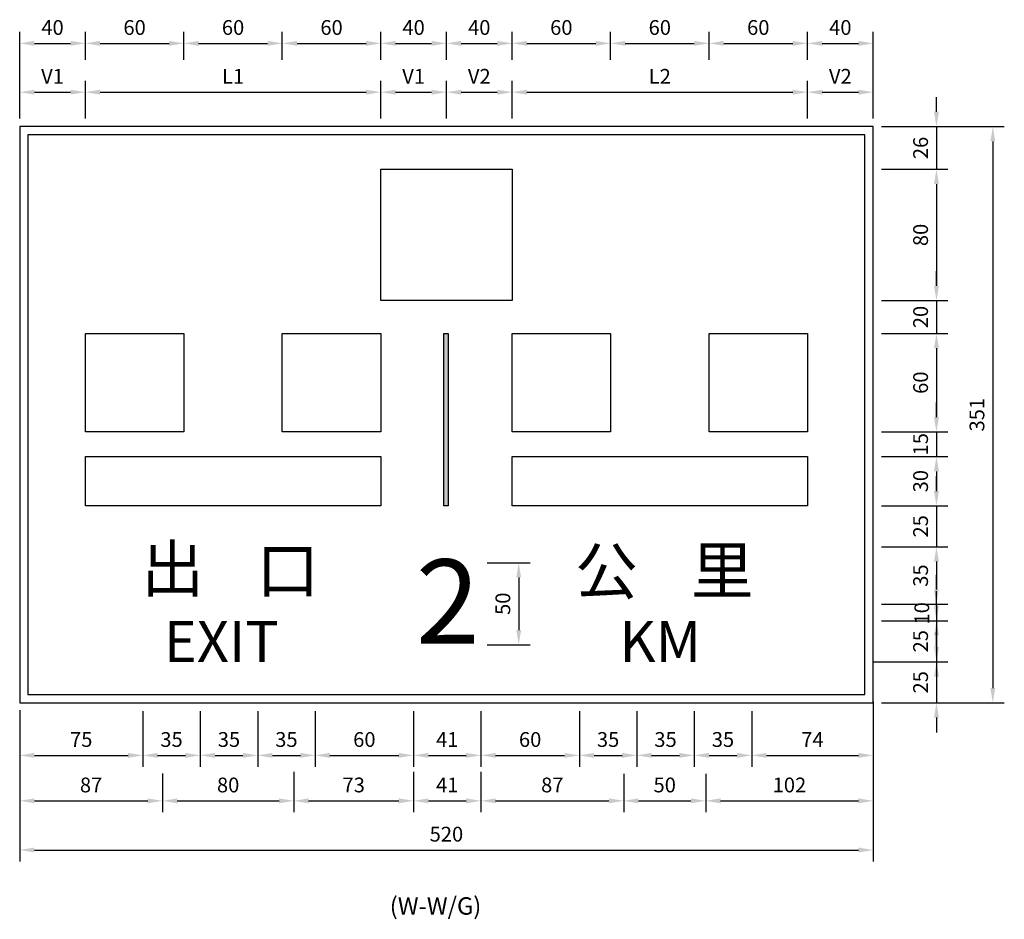
# Model space of a CAD drawing. Units: millimetres. Extents: x -155 to 3008, y 360 to 2203.
# Drawn here: x 552 to 1151, y 1638 to 2186 of the extents above; entities that cross this region are included whole.
import ezdxf

# ---------------------------------------------------------------- set-up
doc = ezdxf.new("R2010")
doc.units = ezdxf.units.MM
for name, color, linetype in [('DIMENSION', 3, 'Continuous'), ('HATCH', 2, 'Continuous'), ('TEXT', 7, 'Continuous')]:
    doc.layers.add(name, color=color, linetype=linetype)
doc.styles.add('120', font='simplex', dxfattribs={"height": 12})
doc.styles.add('121', font='SAS_____.PFB')
doc.styles.add('80', font='simplex', dxfattribs={"height": 8})
doc.dimstyles.new('複本 ISO-25', dxfattribs={"dimtxt": 9, "dimasz": 9, "dimexe": 7, "dimexo": 5, "dimgap": 4, "dimtad": 1, "dimdsep": 46, "dimtxsty": 'Standard', "dimcen": 2.5, "dimadec": 0, "dimazin": 0, "dimtfac": 1, "dimtmove": 0, "dimatfit": 3, "dimfxl": 0, "dimarcsym": 0})

# ---------------------------------------------------------------- blocks, each defined once
blk = doc.blocks.new('*D4')
at = {"color": 0, "lineweight": -2}
for p, q in [((551.53, 2130.43), (551.53, 2178.14)), ((591.53, 2161.18), (591.53, 2178.14)), ((560.53, 2171.14), (582.53, 2171.14))]:
    blk.add_line(p, q, dxfattribs=at)
at = {"color": 0}
for points in [[(560.53, 2172.64), (560.53, 2169.64), (551.53, 2171.14)], [(582.53, 2172.64), (582.53, 2169.64), (591.53, 2171.14)]]:
    blk.add_solid(points, dxfattribs=at)
at = {"layer": 'Defpoints', "color": 0}
for p in [(591.53, 2171.14), (591.53, 2156.18), (551.53, 2125.43)]:
    blk.add_point(p, dxfattribs=at)
at = {"color": 0, "insert": (571.53, 2179.64), "char_height": 9, "attachment_point": 5}
blk.add_mtext('40', dxfattribs=at)
blk = doc.blocks.new('*D5')
at = {"color": 0, "lineweight": -2}
for p, q in [((591.53, 2161.18), (591.53, 2178.14)), ((651.53, 2161.18), (651.53, 2178.14)), ((600.53, 2171.14), (642.53, 2171.14))]:
    blk.add_line(p, q, dxfattribs=at)
at = {"color": 0}
for points in [[(600.53, 2172.64), (600.53, 2169.64), (591.53, 2171.14)], [(642.53, 2172.64), (642.53, 2169.64), (651.53, 2171.14)]]:
    blk.add_solid(points, dxfattribs=at)
at = {"layer": 'Defpoints', "color": 0}
for p in [(651.53, 2171.14), (591.53, 2156.18), (651.53, 2156.18)]:
    blk.add_point(p, dxfattribs=at)
at = {"color": 0, "insert": (621.53, 2179.64), "char_height": 9, "attachment_point": 5}
blk.add_mtext('60', dxfattribs=at)
blk = doc.blocks.new('*D6')
at = {"color": 0, "lineweight": -2}
for p, q in [((651.53, 2161.18), (651.53, 2178.14)), ((711.53, 2161.18), (711.53, 2178.14)), ((660.53, 2171.14), (702.53, 2171.14))]:
    blk.add_line(p, q, dxfattribs=at)
at = {"color": 0}
for points in [[(660.53, 2172.64), (660.53, 2169.64), (651.53, 2171.14)], [(702.53, 2172.64), (702.53, 2169.64), (711.53, 2171.14)]]:
    blk.add_solid(points, dxfattribs=at)
at = {"layer": 'Defpoints', "color": 0}
for p in [(711.53, 2171.14), (651.53, 2156.18), (711.53, 2156.18)]:
    blk.add_point(p, dxfattribs=at)
at = {"color": 0, "insert": (681.53, 2179.64), "char_height": 9, "attachment_point": 5}
blk.add_mtext('60', dxfattribs=at)
blk = doc.blocks.new('*D7')
at = {"color": 0, "lineweight": -2}
for p, q in [((711.53, 2161.18), (711.53, 2178.14)), ((771.53, 2161.18), (771.53, 2178.14)), ((720.53, 2171.14), (762.53, 2171.14))]:
    blk.add_line(p, q, dxfattribs=at)
at = {"color": 0}
for points in [[(720.53, 2172.64), (720.53, 2169.64), (711.53, 2171.14)], [(762.53, 2172.64), (762.53, 2169.64), (771.53, 2171.14)]]:
    blk.add_solid(points, dxfattribs=at)
at = {"layer": 'Defpoints', "color": 0}
for p in [(771.53, 2171.14), (711.53, 2156.18), (771.53, 2156.18)]:
    blk.add_point(p, dxfattribs=at)
at = {"color": 0, "insert": (741.53, 2179.64), "char_height": 9, "attachment_point": 5}
blk.add_mtext('60', dxfattribs=at)
blk = doc.blocks.new('*D8')
at = {"color": 0, "lineweight": -2}
for p, q in [((771.53, 2161.18), (771.53, 2178.14)), ((811.53, 2161.18), (811.53, 2178.14)), ((780.53, 2171.14), (802.53, 2171.14))]:
    blk.add_line(p, q, dxfattribs=at)
at = {"color": 0}
for points in [[(780.53, 2172.64), (780.53, 2169.64), (771.53, 2171.14)], [(802.53, 2172.64), (802.53, 2169.64), (811.53, 2171.14)]]:
    blk.add_solid(points, dxfattribs=at)
at = {"layer": 'Defpoints', "color": 0}
for p in [(811.53, 2171.14), (771.53, 2156.18), (811.53, 2156.18)]:
    blk.add_point(p, dxfattribs=at)
at = {"color": 0, "insert": (791.53, 2179.64), "char_height": 9, "attachment_point": 5}
blk.add_mtext('40', dxfattribs=at)
blk = doc.blocks.new('*D9')
at = {"color": 0, "lineweight": -2}
for p, q in [((811.53, 2166.18), (811.53, 2178.14)), ((851.53, 2161.18), (851.53, 2178.14)), ((820.53, 2171.14), (842.53, 2171.14))]:
    blk.add_line(p, q, dxfattribs=at)
at = {"color": 0}
for points in [[(820.53, 2172.64), (820.53, 2169.64), (811.53, 2171.14)], [(842.53, 2172.64), (842.53, 2169.64), (851.53, 2171.14)]]:
    blk.add_solid(points, dxfattribs=at)
at = {"layer": 'Defpoints', "color": 0}
for p in [(851.53, 2171.14), (811.53, 2161.18), (851.53, 2156.18)]:
    blk.add_point(p, dxfattribs=at)
at = {"color": 0, "insert": (831.53, 2179.64), "char_height": 9, "attachment_point": 5}
blk.add_mtext('40', dxfattribs=at)
blk = doc.blocks.new('*D10')
at = {"color": 0, "lineweight": -2}
for p, q in [((851.53, 2161.18), (851.53, 2178.14)), ((911.53, 2161.18), (911.53, 2178.14)), ((860.53, 2171.14), (902.53, 2171.14))]:
    blk.add_line(p, q, dxfattribs=at)
at = {"color": 0}
for points in [[(860.53, 2172.64), (860.53, 2169.64), (851.53, 2171.14)], [(902.53, 2172.64), (902.53, 2169.64), (911.53, 2171.14)]]:
    blk.add_solid(points, dxfattribs=at)
at = {"layer": 'Defpoints', "color": 0}
for p in [(911.53, 2171.14), (851.53, 2156.18), (911.53, 2156.18)]:
    blk.add_point(p, dxfattribs=at)
at = {"color": 0, "insert": (881.53, 2179.64), "char_height": 9, "attachment_point": 5}
blk.add_mtext('60', dxfattribs=at)
blk = doc.blocks.new('*D11')
at = {"color": 0, "lineweight": -2}
for p, q in [((911.53, 2161.18), (911.53, 2178.14)), ((971.53, 2161.18), (971.53, 2178.14)), ((920.53, 2171.14), (962.53, 2171.14))]:
    blk.add_line(p, q, dxfattribs=at)
at = {"color": 0}
for points in [[(920.53, 2172.64), (920.53, 2169.64), (911.53, 2171.14)], [(962.53, 2172.64), (962.53, 2169.64), (971.53, 2171.14)]]:
    blk.add_solid(points, dxfattribs=at)
at = {"layer": 'Defpoints', "color": 0}
for p in [(971.53, 2171.14), (911.53, 2156.18), (971.53, 2156.18)]:
    blk.add_point(p, dxfattribs=at)
at = {"color": 0, "insert": (941.53, 2179.64), "char_height": 9, "attachment_point": 5}
blk.add_mtext('60', dxfattribs=at)
blk = doc.blocks.new('*D12')
at = {"color": 0, "lineweight": -2}
for p, q in [((971.53, 2161.18), (971.53, 2178.14)), ((1031.53, 2161.18), (1031.53, 2178.14)), ((980.53, 2171.14), (1022.53, 2171.14))]:
    blk.add_line(p, q, dxfattribs=at)
at = {"color": 0}
for points in [[(980.53, 2172.64), (980.53, 2169.64), (971.53, 2171.14)], [(1022.53, 2172.64), (1022.53, 2169.64), (1031.53, 2171.14)]]:
    blk.add_solid(points, dxfattribs=at)
at = {"layer": 'Defpoints', "color": 0}
for p in [(1031.53, 2171.14), (971.53, 2156.18), (1031.53, 2156.18)]:
    blk.add_point(p, dxfattribs=at)
at = {"color": 0, "insert": (1001.53, 2179.64), "char_height": 9, "attachment_point": 5}
blk.add_mtext('60', dxfattribs=at)
blk = doc.blocks.new('*D13')
at = {"color": 0, "lineweight": -2}
for p, q in [((1031.53, 2161.18), (1031.53, 2178.14)), ((1071.53, 2130.43), (1071.53, 2178.14)), ((1040.53, 2171.14), (1062.53, 2171.14))]:
    blk.add_line(p, q, dxfattribs=at)
at = {"color": 0}
for points in [[(1040.53, 2172.64), (1040.53, 2169.64), (1031.53, 2171.14)], [(1062.53, 2172.64), (1062.53, 2169.64), (1071.53, 2171.14)]]:
    blk.add_solid(points, dxfattribs=at)
at = {"layer": 'Defpoints', "color": 0}
for p in [(1071.53, 2171.14), (1031.53, 2156.18), (1071.53, 2125.43)]:
    blk.add_point(p, dxfattribs=at)
at = {"color": 0, "insert": (1051.53, 2179.64), "char_height": 9, "attachment_point": 5}
blk.add_mtext('40', dxfattribs=at)
blk = doc.blocks.new('*D14')
at = {"color": 0, "lineweight": -2}
for p, q in [((1110.1, 2129.43), (1110.1, 2138.43)), ((1076.53, 2120.43), (1117.1, 2120.43)), ((1110.1, 2120.43), (1110.1, 2094.43)), ((1076.53, 2094.43), (1117.1, 2094.43)), ((1110.1, 2085.43), (1110.1, 2076.43))]:
    blk.add_line(p, q, dxfattribs=at)
at = {"color": 0}
for points in [[(1108.6, 2129.43), (1111.6, 2129.43), (1110.1, 2120.43)], [(1108.6, 2085.43), (1111.6, 2085.43), (1110.1, 2094.43)]]:
    blk.add_solid(points, dxfattribs=at)
at = {"layer": 'Defpoints', "color": 0}
for p in [(1071.53, 2120.43), (1071.53, 2094.43), (1110.1, 2094.43)]:
    blk.add_point(p, dxfattribs=at)
at = {"color": 0, "insert": (1101.6, 2107.43), "char_height": 9, "attachment_point": 5, "rotation": 90}
blk.add_mtext('26', dxfattribs=at)
blk = doc.blocks.new('*D15')
at = {"color": 0, "lineweight": -2}
for p, q in [((1076.53, 2094.43), (1117.1, 2094.43)), ((1110.1, 2085.43), (1110.1, 2023.43)), ((1076.53, 2014.43), (1117.1, 2014.43))]:
    blk.add_line(p, q, dxfattribs=at)
at = {"color": 0}
for points in [[(1108.6, 2085.43), (1111.6, 2085.43), (1110.1, 2094.43)], [(1108.6, 2023.43), (1111.6, 2023.43), (1110.1, 2014.43)]]:
    blk.add_solid(points, dxfattribs=at)
at = {"layer": 'Defpoints', "color": 0}
for p in [(1071.53, 2094.43), (1071.53, 2014.43), (1110.1, 2014.43)]:
    blk.add_point(p, dxfattribs=at)
at = {"color": 0, "insert": (1101.6, 2054.43), "char_height": 9, "attachment_point": 5, "rotation": 90}
blk.add_mtext('80', dxfattribs=at)
blk = doc.blocks.new('*D16')
at = {"color": 0, "lineweight": -2}
for p, q in [((1110.1, 2023.43), (1110.1, 2032.43)), ((1076.53, 2014.43), (1117.1, 2014.43)), ((1110.1, 2014.43), (1110.1, 1994.43)), ((1076.53, 1994.43), (1117.1, 1994.43)), ((1110.1, 1985.43), (1110.1, 1976.43))]:
    blk.add_line(p, q, dxfattribs=at)
at = {"color": 0}
for points in [[(1108.6, 2023.43), (1111.6, 2023.43), (1110.1, 2014.43)], [(1108.6, 1985.43), (1111.6, 1985.43), (1110.1, 1994.43)]]:
    blk.add_solid(points, dxfattribs=at)
at = {"layer": 'Defpoints', "color": 0}
for p in [(1071.53, 2014.43), (1071.53, 1994.43), (1110.1, 1994.43)]:
    blk.add_point(p, dxfattribs=at)
at = {"color": 0, "insert": (1101.6, 2004.43), "char_height": 9, "attachment_point": 5, "rotation": 90}
blk.add_mtext('20', dxfattribs=at)
blk = doc.blocks.new('*D17')
at = {"color": 0, "lineweight": -2}
for p, q in [((1076.53, 1994.43), (1117.1, 1994.43)), ((1110.1, 1985.43), (1110.1, 1943.43)), ((1076.53, 1934.43), (1117.1, 1934.43))]:
    blk.add_line(p, q, dxfattribs=at)
at = {"color": 0}
for points in [[(1108.6, 1985.43), (1111.6, 1985.43), (1110.1, 1994.43)], [(1108.6, 1943.43), (1111.6, 1943.43), (1110.1, 1934.43)]]:
    blk.add_solid(points, dxfattribs=at)
at = {"layer": 'Defpoints', "color": 0}
for p in [(1071.53, 1994.43), (1071.53, 1934.43), (1110.1, 1934.43)]:
    blk.add_point(p, dxfattribs=at)
at = {"color": 0, "insert": (1101.6, 1964.43), "char_height": 9, "attachment_point": 5, "rotation": 90}
blk.add_mtext('60', dxfattribs=at)
blk = doc.blocks.new('*D18')
at = {"color": 0, "lineweight": -2}
for p, q in [((1110.1, 1943.43), (1110.1, 1952.43)), ((1076.53, 1934.43), (1117.1, 1934.43)), ((1110.1, 1934.43), (1110.1, 1919.43)), ((1076.53, 1919.43), (1117.1, 1919.43)), ((1110.1, 1910.43), (1110.1, 1901.43))]:
    blk.add_line(p, q, dxfattribs=at)
at = {"color": 0}
for points in [[(1108.6, 1943.43), (1111.6, 1943.43), (1110.1, 1934.43)], [(1108.6, 1910.43), (1111.6, 1910.43), (1110.1, 1919.43)]]:
    blk.add_solid(points, dxfattribs=at)
at = {"layer": 'Defpoints', "color": 0}
for p in [(1071.53, 1934.43), (1071.53, 1919.43), (1110.1, 1919.43)]:
    blk.add_point(p, dxfattribs=at)
at = {"color": 0, "insert": (1101.6, 1926.93), "char_height": 9, "attachment_point": 5, "rotation": 90}
blk.add_mtext('15', dxfattribs=at)
blk = doc.blocks.new('*D19')
at = {"color": 0, "lineweight": -2}
for p, q in [((1076.53, 1919.43), (1117.1, 1919.43)), ((1110.1, 1910.43), (1110.1, 1898.43)), ((1076.53, 1889.43), (1117.1, 1889.43))]:
    blk.add_line(p, q, dxfattribs=at)
at = {"color": 0}
for points in [[(1108.6, 1910.43), (1111.6, 1910.43), (1110.1, 1919.43)], [(1108.6, 1898.43), (1111.6, 1898.43), (1110.1, 1889.43)]]:
    blk.add_solid(points, dxfattribs=at)
at = {"layer": 'Defpoints', "color": 0}
for p in [(1071.53, 1919.43), (1071.53, 1889.43), (1110.1, 1889.43)]:
    blk.add_point(p, dxfattribs=at)
at = {"color": 0, "insert": (1101.6, 1904.43), "char_height": 9, "attachment_point": 5, "rotation": 90}
blk.add_mtext('30', dxfattribs=at)
blk = doc.blocks.new('*D20')
at = {"color": 0, "lineweight": -2}
for p, q in [((1110.1, 1898.43), (1110.1, 1907.43)), ((1076.53, 1889.43), (1117.1, 1889.43)), ((1110.1, 1889.43), (1110.1, 1864.43)), ((1076.53, 1864.43), (1117.1, 1864.43)), ((1110.1, 1855.43), (1110.1, 1846.43))]:
    blk.add_line(p, q, dxfattribs=at)
at = {"color": 0}
for points in [[(1108.6, 1898.43), (1111.6, 1898.43), (1110.1, 1889.43)], [(1108.6, 1855.43), (1111.6, 1855.43), (1110.1, 1864.43)]]:
    blk.add_solid(points, dxfattribs=at)
at = {"layer": 'Defpoints', "color": 0}
for p in [(1071.53, 1889.43), (1071.53, 1864.43), (1110.1, 1864.43)]:
    blk.add_point(p, dxfattribs=at)
at = {"color": 0, "insert": (1101.6, 1876.93), "char_height": 9, "attachment_point": 5, "rotation": 90}
blk.add_mtext('25', dxfattribs=at)
blk = doc.blocks.new('*D21')
at = {"color": 0, "lineweight": -2}
for p, q in [((1076.53, 1864.43), (1117.1, 1864.43)), ((1110.1, 1855.43), (1110.1, 1838.43)), ((1076.53, 1829.43), (1117.1, 1829.43))]:
    blk.add_line(p, q, dxfattribs=at)
at = {"color": 0}
for points in [[(1108.6, 1855.43), (1111.6, 1855.43), (1110.1, 1864.43)], [(1108.6, 1838.43), (1111.6, 1838.43), (1110.1, 1829.43)]]:
    blk.add_solid(points, dxfattribs=at)
at = {"layer": 'Defpoints', "color": 0}
for p in [(1071.53, 1864.43), (1071.53, 1829.43), (1110.1, 1829.43)]:
    blk.add_point(p, dxfattribs=at)
at = {"color": 0, "insert": (1101.6, 1846.93), "char_height": 9, "attachment_point": 5, "rotation": 90}
blk.add_mtext('35', dxfattribs=at)
blk = doc.blocks.new('*D22')
at = {"color": 0, "lineweight": -2}
for p, q in [((1110.1, 1838.43), (1110.1, 1847.43)), ((1076.53, 1829.43), (1117.1, 1829.43)), ((1110.1, 1829.43), (1110.1, 1819.43)), ((1076.53, 1819.43), (1117.1, 1819.43)), ((1110.1, 1810.43), (1110.1, 1801.43))]:
    blk.add_line(p, q, dxfattribs=at)
at = {"color": 0}
for points in [[(1108.6, 1838.43), (1111.6, 1838.43), (1110.1, 1829.43)], [(1108.6, 1810.43), (1111.6, 1810.43), (1110.1, 1819.43)]]:
    blk.add_solid(points, dxfattribs=at)
at = {"layer": 'Defpoints', "color": 0}
for p in [(1071.53, 1829.43), (1071.53, 1819.43), (1110.1, 1819.43)]:
    blk.add_point(p, dxfattribs=at)
at = {"color": 0, "insert": (1102.35, 1823.93), "char_height": 9, "attachment_point": 5, "rotation": 90}
blk.add_mtext('10', dxfattribs=at)
blk = doc.blocks.new('*D23')
at = {"color": 0, "lineweight": -2}
for p, q in [((1110.1, 1828.43), (1110.1, 1837.43)), ((1076.53, 1819.43), (1117.1, 1819.43)), ((1110.1, 1819.43), (1110.1, 1794.43)), ((1071.53, 1794.43), (1117.1, 1794.43)), ((1110.1, 1785.43), (1110.1, 1776.43))]:
    blk.add_line(p, q, dxfattribs=at)
at = {"color": 0}
for points in [[(1108.6, 1828.43), (1111.6, 1828.43), (1110.1, 1819.43)], [(1108.6, 1785.43), (1111.6, 1785.43), (1110.1, 1794.43)]]:
    blk.add_solid(points, dxfattribs=at)
at = {"layer": 'Defpoints', "color": 0}
for p in [(1071.53, 1819.43), (1066.53, 1794.43), (1110.1, 1794.43)]:
    blk.add_point(p, dxfattribs=at)
at = {"color": 0, "insert": (1101.6, 1806.93), "char_height": 9, "attachment_point": 5, "rotation": 90}
blk.add_mtext('25', dxfattribs=at)
blk = doc.blocks.new('*D24')
at = {"color": 0, "lineweight": -2}
for p, q in [((1110.1, 1803.43), (1110.1, 1812.43)), ((1071.53, 1794.43), (1117.1, 1794.43)), ((1110.1, 1794.43), (1110.1, 1769.43)), ((1076.53, 1769.43), (1117.1, 1769.43)), ((1110.1, 1760.43), (1110.1, 1751.43))]:
    blk.add_line(p, q, dxfattribs=at)
at = {"color": 0}
for points in [[(1108.6, 1803.43), (1111.6, 1803.43), (1110.1, 1794.43)], [(1108.6, 1760.43), (1111.6, 1760.43), (1110.1, 1769.43)]]:
    blk.add_solid(points, dxfattribs=at)
at = {"layer": 'Defpoints', "color": 0}
for p in [(1066.53, 1794.43), (1071.53, 1769.43), (1110.1, 1769.43)]:
    blk.add_point(p, dxfattribs=at)
at = {"color": 0, "insert": (1101.6, 1781.93), "char_height": 9, "attachment_point": 5, "rotation": 90}
blk.add_mtext('25', dxfattribs=at)
blk = doc.blocks.new('*D25')
at = {"color": 0, "lineweight": -2}
for p, q in [((1081.53, 2120.43), (1151.44, 2120.43)), ((1144.44, 2111.43), (1144.44, 1778.43)), ((1081.53, 1769.43), (1151.44, 1769.43))]:
    blk.add_line(p, q, dxfattribs=at)
at = {"color": 0}
for points in [[(1142.94, 2111.43), (1145.94, 2111.43), (1144.44, 2120.43)], [(1142.94, 1778.43), (1145.94, 1778.43), (1144.44, 1769.43)]]:
    blk.add_solid(points, dxfattribs=at)
at = {"layer": 'Defpoints', "color": 0}
for p in [(1076.53, 2120.43), (1076.53, 1769.43), (1144.44, 1769.43)]:
    blk.add_point(p, dxfattribs=at)
at = {"color": 0, "insert": (1135.94, 1944.93), "char_height": 9, "attachment_point": 5, "rotation": 90}
blk.add_mtext('351', dxfattribs=at)
blk = doc.blocks.new('*D26')
at = {"color": 0, "lineweight": -2}
for p, q in [((836.32, 1854.76), (862.58, 1854.76)), ((855.58, 1845.76), (855.58, 1813.76)), ((836.32, 1804.76), (862.58, 1804.76))]:
    blk.add_line(p, q, dxfattribs=at)
at = {"color": 0}
for points in [[(854.08, 1845.76), (857.08, 1845.76), (855.58, 1854.76)], [(854.08, 1813.76), (857.08, 1813.76), (855.58, 1804.76)]]:
    blk.add_solid(points, dxfattribs=at)
at = {"layer": 'Defpoints', "color": 0}
for p in [(831.32, 1854.76), (831.32, 1804.76), (855.58, 1804.76)]:
    blk.add_point(p, dxfattribs=at)
at = {"color": 0, "insert": (847.08, 1829.76), "char_height": 9, "attachment_point": 5, "rotation": 90}
blk.add_mtext('50', dxfattribs=at)
blk = doc.blocks.new('*D27')
at = {"color": 0, "lineweight": -2}
for p, q in [((551.53, 1764.43), (551.53, 1730.41)), ((626.53, 1759.43), (626.53, 1730.41)), ((560.53, 1737.41), (617.53, 1737.41))]:
    blk.add_line(p, q, dxfattribs=at)
at = {"color": 0}
for points in [[(560.53, 1738.91), (560.53, 1735.91), (551.53, 1737.41)], [(617.53, 1738.91), (617.53, 1735.91), (626.53, 1737.41)]]:
    blk.add_solid(points, dxfattribs=at)
at = {"layer": 'Defpoints', "color": 0}
for p in [(551.53, 1769.43), (626.53, 1764.43), (626.53, 1737.41)]:
    blk.add_point(p, dxfattribs=at)
at = {"color": 0, "insert": (589.03, 1745.91), "char_height": 9, "attachment_point": 5}
blk.add_mtext('75', dxfattribs=at)
blk = doc.blocks.new('*D28')
at = {"color": 0, "lineweight": -2}
for p, q in [((626.53, 1764.43), (626.53, 1730.41)), ((661.53, 1764.43), (661.53, 1730.41)), ((635.53, 1737.41), (652.53, 1737.41))]:
    blk.add_line(p, q, dxfattribs=at)
at = {"color": 0}
for points in [[(635.53, 1738.91), (635.53, 1735.91), (626.53, 1737.41)], [(652.53, 1738.91), (652.53, 1735.91), (661.53, 1737.41)]]:
    blk.add_solid(points, dxfattribs=at)
at = {"layer": 'Defpoints', "color": 0}
for p in [(626.53, 1769.43), (661.53, 1769.43), (661.53, 1737.41)]:
    blk.add_point(p, dxfattribs=at)
at = {"color": 0, "insert": (644.03, 1745.91), "char_height": 9, "attachment_point": 5}
blk.add_mtext('35', dxfattribs=at)
blk = doc.blocks.new('*D29')
at = {"color": 0, "lineweight": -2}
for p, q in [((661.53, 1764.43), (661.53, 1730.41)), ((696.53, 1764.43), (696.53, 1730.41)), ((670.53, 1737.41), (687.53, 1737.41))]:
    blk.add_line(p, q, dxfattribs=at)
at = {"color": 0}
for points in [[(670.53, 1738.91), (670.53, 1735.91), (661.53, 1737.41)], [(687.53, 1738.91), (687.53, 1735.91), (696.53, 1737.41)]]:
    blk.add_solid(points, dxfattribs=at)
at = {"layer": 'Defpoints', "color": 0}
for p in [(661.53, 1769.43), (696.53, 1769.43), (696.53, 1737.41)]:
    blk.add_point(p, dxfattribs=at)
at = {"color": 0, "insert": (679.03, 1745.91), "char_height": 9, "attachment_point": 5}
blk.add_mtext('35', dxfattribs=at)
blk = doc.blocks.new('*D30')
at = {"color": 0, "lineweight": -2}
for p, q in [((696.53, 1764.43), (696.53, 1730.41)), ((731.53, 1764.43), (731.53, 1730.41)), ((705.53, 1737.41), (722.53, 1737.41))]:
    blk.add_line(p, q, dxfattribs=at)
at = {"color": 0}
for points in [[(705.53, 1738.91), (705.53, 1735.91), (696.53, 1737.41)], [(722.53, 1738.91), (722.53, 1735.91), (731.53, 1737.41)]]:
    blk.add_solid(points, dxfattribs=at)
at = {"layer": 'Defpoints', "color": 0}
for p in [(696.53, 1769.43), (731.53, 1769.43), (731.53, 1737.41)]:
    blk.add_point(p, dxfattribs=at)
at = {"color": 0, "insert": (714.03, 1745.91), "char_height": 9, "attachment_point": 5}
blk.add_mtext('35', dxfattribs=at)
blk = doc.blocks.new('*D31')
at = {"color": 0, "lineweight": -2}
for p, q in [((731.53, 1764.43), (731.53, 1730.41)), ((791.53, 1764.43), (791.53, 1730.41)), ((740.53, 1737.41), (782.53, 1737.41))]:
    blk.add_line(p, q, dxfattribs=at)
at = {"color": 0}
for points in [[(740.53, 1738.91), (740.53, 1735.91), (731.53, 1737.41)], [(782.53, 1738.91), (782.53, 1735.91), (791.53, 1737.41)]]:
    blk.add_solid(points, dxfattribs=at)
at = {"layer": 'Defpoints', "color": 0}
for p in [(731.53, 1769.43), (791.53, 1769.43), (791.53, 1737.41)]:
    blk.add_point(p, dxfattribs=at)
at = {"color": 0, "insert": (761.53, 1745.91), "char_height": 9, "attachment_point": 5}
blk.add_mtext('60', dxfattribs=at)
blk = doc.blocks.new('*D32')
at = {"color": 0, "lineweight": -2}
for p, q in [((791.53, 1764.43), (791.53, 1730.41)), ((832.53, 1764.43), (832.53, 1730.41)), ((800.53, 1737.41), (823.53, 1737.41))]:
    blk.add_line(p, q, dxfattribs=at)
at = {"color": 0}
for points in [[(800.53, 1738.91), (800.53, 1735.91), (791.53, 1737.41)], [(823.53, 1738.91), (823.53, 1735.91), (832.53, 1737.41)]]:
    blk.add_solid(points, dxfattribs=at)
at = {"layer": 'Defpoints', "color": 0}
for p in [(791.53, 1769.43), (832.53, 1769.43), (832.53, 1737.41)]:
    blk.add_point(p, dxfattribs=at)
at = {"color": 0, "insert": (812.03, 1745.91), "char_height": 9, "attachment_point": 5}
blk.add_mtext('41', dxfattribs=at)
blk = doc.blocks.new('*D33')
at = {"color": 0, "lineweight": -2}
for p, q in [((832.53, 1764.43), (832.53, 1730.41)), ((892.53, 1764.43), (892.53, 1730.41)), ((841.53, 1737.41), (883.53, 1737.41))]:
    blk.add_line(p, q, dxfattribs=at)
at = {"color": 0}
for points in [[(841.53, 1738.91), (841.53, 1735.91), (832.53, 1737.41)], [(883.53, 1738.91), (883.53, 1735.91), (892.53, 1737.41)]]:
    blk.add_solid(points, dxfattribs=at)
at = {"layer": 'Defpoints', "color": 0}
for p in [(832.53, 1769.43), (892.53, 1769.43), (892.53, 1737.41)]:
    blk.add_point(p, dxfattribs=at)
at = {"color": 0, "insert": (862.53, 1745.91), "char_height": 9, "attachment_point": 5}
blk.add_mtext('60', dxfattribs=at)
blk = doc.blocks.new('*D34')
at = {"color": 0, "lineweight": -2}
for p, q in [((892.53, 1764.43), (892.53, 1730.41)), ((927.53, 1764.43), (927.53, 1730.41)), ((901.53, 1737.41), (918.53, 1737.41))]:
    blk.add_line(p, q, dxfattribs=at)
at = {"color": 0}
for points in [[(901.53, 1738.91), (901.53, 1735.91), (892.53, 1737.41)], [(918.53, 1738.91), (918.53, 1735.91), (927.53, 1737.41)]]:
    blk.add_solid(points, dxfattribs=at)
at = {"layer": 'Defpoints', "color": 0}
for p in [(892.53, 1769.43), (927.53, 1769.43), (927.53, 1737.41)]:
    blk.add_point(p, dxfattribs=at)
at = {"color": 0, "insert": (910.03, 1745.91), "char_height": 9, "attachment_point": 5}
blk.add_mtext('35', dxfattribs=at)
blk = doc.blocks.new('*D35')
at = {"color": 0, "lineweight": -2}
for p, q in [((927.53, 1764.43), (927.53, 1730.41)), ((962.53, 1764.43), (962.53, 1730.41)), ((936.53, 1737.41), (953.53, 1737.41))]:
    blk.add_line(p, q, dxfattribs=at)
at = {"color": 0}
for points in [[(936.53, 1738.91), (936.53, 1735.91), (927.53, 1737.41)], [(953.53, 1738.91), (953.53, 1735.91), (962.53, 1737.41)]]:
    blk.add_solid(points, dxfattribs=at)
at = {"layer": 'Defpoints', "color": 0}
for p in [(927.53, 1769.43), (962.53, 1769.43), (962.53, 1737.41)]:
    blk.add_point(p, dxfattribs=at)
at = {"color": 0, "insert": (945.03, 1745.91), "char_height": 9, "attachment_point": 5}
blk.add_mtext('35', dxfattribs=at)
blk = doc.blocks.new('*D36')
at = {"color": 0, "lineweight": -2}
for p, q in [((962.53, 1764.43), (962.53, 1730.41)), ((997.53, 1764.43), (997.53, 1730.41)), ((971.53, 1737.41), (988.53, 1737.41))]:
    blk.add_line(p, q, dxfattribs=at)
at = {"color": 0}
for points in [[(971.53, 1738.91), (971.53, 1735.91), (962.53, 1737.41)], [(988.53, 1738.91), (988.53, 1735.91), (997.53, 1737.41)]]:
    blk.add_solid(points, dxfattribs=at)
at = {"layer": 'Defpoints', "color": 0}
for p in [(962.53, 1769.43), (997.53, 1769.43), (997.53, 1737.41)]:
    blk.add_point(p, dxfattribs=at)
at = {"color": 0, "insert": (980.03, 1745.91), "char_height": 9, "attachment_point": 5}
blk.add_mtext('35', dxfattribs=at)
blk = doc.blocks.new('*D37')
at = {"color": 0, "lineweight": -2}
for p, q in [((997.53, 1764.43), (997.53, 1730.41)), ((1071.53, 1764.43), (1071.53, 1730.41)), ((1006.53, 1737.41), (1062.53, 1737.41))]:
    blk.add_line(p, q, dxfattribs=at)
at = {"color": 0}
for points in [[(1006.53, 1738.91), (1006.53, 1735.91), (997.53, 1737.41)], [(1062.53, 1738.91), (1062.53, 1735.91), (1071.53, 1737.41)]]:
    blk.add_solid(points, dxfattribs=at)
at = {"layer": 'Defpoints', "color": 0}
for p in [(997.53, 1769.43), (1071.53, 1769.43), (1071.53, 1737.41)]:
    blk.add_point(p, dxfattribs=at)
at = {"color": 0, "insert": (1034.53, 1745.91), "char_height": 9, "attachment_point": 5}
blk.add_mtext('74', dxfattribs=at)
blk = doc.blocks.new('*D38')
at = {"color": 0, "lineweight": -2}
for p, q in [((551.53, 1765.03), (551.53, 1702.71)), ((638.53, 1721.41), (638.53, 1702.71)), ((560.53, 1709.71), (629.53, 1709.71))]:
    blk.add_line(p, q, dxfattribs=at)
at = {"color": 0}
for points in [[(560.53, 1711.21), (560.53, 1708.21), (551.53, 1709.71)], [(629.53, 1711.21), (629.53, 1708.21), (638.53, 1709.71)]]:
    blk.add_solid(points, dxfattribs=at)
at = {"layer": 'Defpoints', "color": 0}
for p in [(551.53, 1770.03), (638.53, 1726.41), (638.53, 1709.71)]:
    blk.add_point(p, dxfattribs=at)
at = {"color": 0, "insert": (595.03, 1718.21), "char_height": 9, "attachment_point": 5}
blk.add_mtext('87', dxfattribs=at)
blk = doc.blocks.new('*D39')
at = {"color": 0, "lineweight": -2}
for p, q in [((638.53, 1726.41), (638.53, 1702.71)), ((718.53, 1722.41), (718.53, 1702.71)), ((647.53, 1709.71), (709.53, 1709.71))]:
    blk.add_line(p, q, dxfattribs=at)
at = {"color": 0}
for points in [[(647.53, 1711.21), (647.53, 1708.21), (638.53, 1709.71)], [(709.53, 1711.21), (709.53, 1708.21), (718.53, 1709.71)]]:
    blk.add_solid(points, dxfattribs=at)
at = {"layer": 'Defpoints', "color": 0}
for p in [(638.53, 1731.41), (718.53, 1727.41), (718.53, 1709.71)]:
    blk.add_point(p, dxfattribs=at)
at = {"color": 0, "insert": (678.53, 1718.21), "char_height": 9, "attachment_point": 5}
blk.add_mtext('80', dxfattribs=at)
blk = doc.blocks.new('*D40')
at = {"color": 0, "lineweight": -2}
for p, q in [((718.53, 1727.41), (718.53, 1702.71)), ((791.53, 1727.41), (791.53, 1702.71)), ((727.53, 1709.71), (782.53, 1709.71))]:
    blk.add_line(p, q, dxfattribs=at)
at = {"color": 0}
for points in [[(727.53, 1711.21), (727.53, 1708.21), (718.53, 1709.71)], [(782.53, 1711.21), (782.53, 1708.21), (791.53, 1709.71)]]:
    blk.add_solid(points, dxfattribs=at)
at = {"layer": 'Defpoints', "color": 0}
for p in [(718.53, 1732.41), (791.53, 1732.41), (791.53, 1709.71)]:
    blk.add_point(p, dxfattribs=at)
at = {"color": 0, "insert": (755.03, 1718.21), "char_height": 9, "attachment_point": 5}
blk.add_mtext('73', dxfattribs=at)
blk = doc.blocks.new('*D41')
at = {"color": 0, "lineweight": -2}
for p, q in [((791.53, 1727.41), (791.53, 1702.71)), ((832.53, 1727.41), (832.53, 1702.71)), ((800.53, 1709.71), (823.53, 1709.71))]:
    blk.add_line(p, q, dxfattribs=at)
at = {"color": 0}
for points in [[(800.53, 1711.21), (800.53, 1708.21), (791.53, 1709.71)], [(823.53, 1711.21), (823.53, 1708.21), (832.53, 1709.71)]]:
    blk.add_solid(points, dxfattribs=at)
at = {"layer": 'Defpoints', "color": 0}
for p in [(791.53, 1732.41), (832.53, 1732.41), (832.53, 1709.71)]:
    blk.add_point(p, dxfattribs=at)
at = {"color": 0, "insert": (812.03, 1718.21), "char_height": 9, "attachment_point": 5}
blk.add_mtext('41', dxfattribs=at)
blk = doc.blocks.new('*D42')
at = {"color": 0, "lineweight": -2}
for p, q in [((832.53, 1722.41), (832.53, 1702.71)), ((919.53, 1726.08), (919.53, 1702.71)), ((841.53, 1709.71), (910.53, 1709.71))]:
    blk.add_line(p, q, dxfattribs=at)
at = {"color": 0}
for points in [[(841.53, 1711.21), (841.53, 1708.21), (832.53, 1709.71)], [(910.53, 1711.21), (910.53, 1708.21), (919.53, 1709.71)]]:
    blk.add_solid(points, dxfattribs=at)
at = {"layer": 'Defpoints', "color": 0}
for p in [(919.53, 1731.08), (832.53, 1727.41), (919.53, 1709.71)]:
    blk.add_point(p, dxfattribs=at)
at = {"color": 0, "insert": (876.03, 1718.21), "char_height": 9, "attachment_point": 5}
blk.add_mtext('87', dxfattribs=at)
blk = doc.blocks.new('*D43')
at = {"color": 0, "lineweight": -2}
for p, q in [((969.53, 1726.24), (969.53, 1702.71)), ((919.53, 1721.08), (919.53, 1702.71)), ((928.53, 1709.71), (960.53, 1709.71))]:
    blk.add_line(p, q, dxfattribs=at)
at = {"color": 0}
for points in [[(928.53, 1711.21), (928.53, 1708.21), (919.53, 1709.71)], [(960.53, 1711.21), (960.53, 1708.21), (969.53, 1709.71)]]:
    blk.add_solid(points, dxfattribs=at)
at = {"layer": 'Defpoints', "color": 0}
for p in [(969.53, 1731.24), (919.53, 1726.08), (969.53, 1709.71)]:
    blk.add_point(p, dxfattribs=at)
at = {"color": 0, "insert": (944.53, 1718.21), "char_height": 9, "attachment_point": 5}
blk.add_mtext('50', dxfattribs=at)
blk = doc.blocks.new('*D44')
at = {"color": 0, "lineweight": -2}
for p, q in [((1071.53, 1770.03), (1071.53, 1702.71)), ((969.53, 1721.24), (969.53, 1702.71)), ((978.53, 1709.71), (1062.53, 1709.71))]:
    blk.add_line(p, q, dxfattribs=at)
at = {"color": 0}
for points in [[(978.53, 1711.21), (978.53, 1708.21), (969.53, 1709.71)], [(1062.53, 1711.21), (1062.53, 1708.21), (1071.53, 1709.71)]]:
    blk.add_solid(points, dxfattribs=at)
at = {"layer": 'Defpoints', "color": 0}
for p in [(1071.53, 1775.03), (969.53, 1726.24), (1071.53, 1709.71)]:
    blk.add_point(p, dxfattribs=at)
at = {"color": 0, "insert": (1020.53, 1718.21), "char_height": 9, "attachment_point": 5}
blk.add_mtext('102', dxfattribs=at)
blk = doc.blocks.new('*D45')
at = {"color": 0, "lineweight": -2}
for p, q in [((551.53, 1759.43), (551.53, 1672.75)), ((1071.53, 1759.43), (1071.53, 1672.75)), ((560.53, 1679.75), (1062.53, 1679.75))]:
    blk.add_line(p, q, dxfattribs=at)
at = {"color": 0}
for points in [[(560.53, 1681.25), (560.53, 1678.25), (551.53, 1679.75)], [(1062.53, 1681.25), (1062.53, 1678.25), (1071.53, 1679.75)]]:
    blk.add_solid(points, dxfattribs=at)
at = {"layer": 'Defpoints', "color": 0}
for p in [(551.53, 1764.43), (1071.53, 1764.43), (1071.53, 1679.75)]:
    blk.add_point(p, dxfattribs=at)
at = {"color": 0, "insert": (811.53, 1688.25), "char_height": 9, "attachment_point": 5}
blk.add_mtext('520', dxfattribs=at)
blk = doc.blocks.new('*D46')
at = {"color": 0, "lineweight": -2}
for p, q in [((551.53, 2125.43), (551.53, 2148.39)), ((591.53, 2125.43), (591.53, 2148.39)), ((560.53, 2141.39), (582.53, 2141.39))]:
    blk.add_line(p, q, dxfattribs=at)
at = {"color": 0}
for points in [[(560.53, 2142.89), (560.53, 2139.89), (551.53, 2141.39)], [(582.53, 2142.89), (582.53, 2139.89), (591.53, 2141.39)]]:
    blk.add_solid(points, dxfattribs=at)
at = {"layer": 'Defpoints', "color": 0}
for p in [(591.53, 2141.39), (551.53, 2120.43), (591.53, 2120.43)]:
    blk.add_point(p, dxfattribs=at)
at = {"color": 0, "insert": (571.53, 2149.89), "char_height": 9, "attachment_point": 5}
blk.add_mtext('V1', dxfattribs=at)
blk = doc.blocks.new('*D47')
at = {"color": 0, "lineweight": -2}
for p, q in [((591.53, 2125.43), (591.53, 2148.39)), ((771.53, 2125.43), (771.53, 2148.39)), ((600.53, 2141.39), (762.53, 2141.39))]:
    blk.add_line(p, q, dxfattribs=at)
at = {"color": 0}
for points in [[(600.53, 2142.89), (600.53, 2139.89), (591.53, 2141.39)], [(762.53, 2142.89), (762.53, 2139.89), (771.53, 2141.39)]]:
    blk.add_solid(points, dxfattribs=at)
at = {"layer": 'Defpoints', "color": 0}
for p in [(771.53, 2141.39), (591.53, 2120.43), (771.53, 2120.43)]:
    blk.add_point(p, dxfattribs=at)
at = {"color": 0, "insert": (681.53, 2149.89), "char_height": 9, "attachment_point": 5}
blk.add_mtext('L1', dxfattribs=at)
blk = doc.blocks.new('*D48')
at = {"color": 0, "lineweight": -2}
for p, q in [((811.53, 2125.43), (811.53, 2148.39)), ((851.53, 2125.43), (851.53, 2148.39)), ((820.53, 2141.39), (842.53, 2141.39))]:
    blk.add_line(p, q, dxfattribs=at)
at = {"color": 0}
for points in [[(820.53, 2142.89), (820.53, 2139.89), (811.53, 2141.39)], [(842.53, 2142.89), (842.53, 2139.89), (851.53, 2141.39)]]:
    blk.add_solid(points, dxfattribs=at)
at = {"layer": 'Defpoints', "color": 0}
for p in [(851.53, 2141.39), (811.53, 2120.43), (851.53, 2120.43)]:
    blk.add_point(p, dxfattribs=at)
at = {"color": 0, "insert": (831.53, 2149.89), "char_height": 9, "attachment_point": 5}
blk.add_mtext('V2', dxfattribs=at)
blk = doc.blocks.new('*D49')
at = {"color": 0, "lineweight": -2}
for p, q in [((851.53, 2125.43), (851.53, 2148.39)), ((1031.53, 2125.43), (1031.53, 2148.39)), ((860.53, 2141.39), (1022.53, 2141.39))]:
    blk.add_line(p, q, dxfattribs=at)
at = {"color": 0}
for points in [[(860.53, 2142.89), (860.53, 2139.89), (851.53, 2141.39)], [(1022.53, 2142.89), (1022.53, 2139.89), (1031.53, 2141.39)]]:
    blk.add_solid(points, dxfattribs=at)
at = {"layer": 'Defpoints', "color": 0}
for p in [(1031.53, 2141.39), (851.53, 2120.43), (1031.53, 2120.43)]:
    blk.add_point(p, dxfattribs=at)
at = {"color": 0, "insert": (941.53, 2149.89), "char_height": 9, "attachment_point": 5}
blk.add_mtext('L2', dxfattribs=at)
blk = doc.blocks.new('*D50')
at = {"color": 0, "lineweight": -2}
for p, q in [((1031.53, 2125.43), (1031.53, 2148.39)), ((1071.53, 2125.43), (1071.53, 2148.39)), ((1040.53, 2141.39), (1062.53, 2141.39))]:
    blk.add_line(p, q, dxfattribs=at)
at = {"color": 0}
for points in [[(1040.53, 2142.89), (1040.53, 2139.89), (1031.53, 2141.39)], [(1062.53, 2142.89), (1062.53, 2139.89), (1071.53, 2141.39)]]:
    blk.add_solid(points, dxfattribs=at)
at = {"layer": 'Defpoints', "color": 0}
for p in [(1071.53, 2141.39), (1031.53, 2120.43), (1071.53, 2120.43)]:
    blk.add_point(p, dxfattribs=at)
at = {"color": 0, "insert": (1051.53, 2149.89), "char_height": 9, "attachment_point": 5}
blk.add_mtext('V2', dxfattribs=at)
blk = doc.blocks.new('*D118')
at = {"color": 0, "lineweight": -2}
for p, q in [((771.53, 2130.43), (771.53, 2148.39)), ((811.53, 2130.43), (811.53, 2148.39)), ((780.53, 2141.39), (802.53, 2141.39))]:
    blk.add_line(p, q, dxfattribs=at)
at = {"color": 0}
for points in [[(780.53, 2142.89), (780.53, 2139.89), (771.53, 2141.39)], [(802.53, 2142.89), (802.53, 2139.89), (811.53, 2141.39)]]:
    blk.add_solid(points, dxfattribs=at)
at = {"layer": 'Defpoints', "color": 0}
for p in [(811.53, 2141.39), (771.53, 2125.43), (811.53, 2125.43)]:
    blk.add_point(p, dxfattribs=at)
at = {"color": 0, "insert": (791.53, 2149.89), "char_height": 9, "attachment_point": 5}
blk.add_mtext('V1', dxfattribs=at)

msp = doc.modelspace()

# ---------------------------------------------------------------- hatches: boundary and pattern name
msp.add_hatch(color=256).paths.add_polyline_path([(809.922, 1994.425), (812.581, 1994.425), (812.581, 1889.501), (809.922, 1889.501)])

# ---------------------------------------------------------------- linework, layer by layer
for points in [[(551.525, 1769.425), (1071.525, 1769.425), (1071.525, 2120.425), (551.525, 2120.425)], [(556.525, 1774.425), (1066.525, 1774.425), (1066.525, 2115.425), (556.525, 2115.425)], [(771.525, 2094.425), (851.525, 2094.425), (851.525, 2014.425), (771.525, 2014.425)], [(591.525, 1994.425), (651.525, 1994.425), (651.525, 1934.425), (591.525, 1934.425)], [(711.525, 1994.425), (771.525, 1994.425), (771.525, 1934.425), (711.525, 1934.425)], [(809.922, 1994.425), (812.581, 1994.425), (812.581, 1889.501), (809.922, 1889.501)], [(851.525, 1994.425), (911.525, 1994.425), (911.525, 1934.425), (851.525, 1934.425)], [(971.525, 1994.425), (1031.525, 1994.425), (1031.525, 1934.425), (971.525, 1934.425)], [(591.525, 1919.425), (771.525, 1919.425), (771.525, 1889.425), (591.525, 1889.425)], [(851.525, 1919.425), (1031.525, 1919.425), (1031.525, 1889.425), (851.525, 1889.425)]]:
    msp.add_lwpolyline(points, close=True)

# ---------------------------------------------------------------- texts
at = {"layer": 'DIMENSION', "color": 7, "style": '121'}
msp.add_text('2', height=51.338, dxfattribs=at).set_placement((792.923, 1805.471))
at = {"layer": 'HATCH', "color": 7, "attachment_point": 1, "style": '80'}
for s, insert, char_height, width in [('{\\f華康中黑體|b0|i0|c136|p49;出}', (625.647, 1865.122), 28, 59.9757), ('{\\f華康中黑體|b0|i0|c136|p49;公}', (889.958, 1863.672), 28, 59.9757), ('{\\f華康中黑體|b0|i0|c136|p49;里}', (960.51, 1864.042), 28, 45.13695), ('{\\f華康中黑體|b0|i0|c136|p49;口}', (695.77, 1864.17), 28, 45.06164), ('{\\fArial|b0|i0|c0|p34;EXIT}', (639.376, 1819.246), 25, 72.9012), ('{\\fArial|b0|i0|c0|p34;KM}', (916.971, 1819.246), 25, 72.90123)]:
    msp.add_mtext(s, dxfattribs=dict(at, insert=insert, char_height=char_height, width=width))
at = {"layer": 'TEXT', "color": 7, "style": '120'}
msp.add_text('(W-W/G)', height=10.5946, dxfattribs=at).set_placement((776.999, 1640.381))

# ---------------------------------------------------------------- dimensions: what is measured, and where the dimension line sits
for base, p1, p2, picture, middle in [((591.525, 2171.144), (551.525, 2125.425), (591.525, 2156.175), '*D4', (571.525, 2179.644)), ((638.525, 1709.711), (551.525, 1770.028), (638.525, 1726.409), '*D38', (595.025, 1718.211)), ((626.525, 1737.409), (551.525, 1769.425), (626.525, 1764.425), '*D27', (589.025, 1745.909)), ((1071.525, 1679.747), (551.525, 1764.425), (1071.525, 1764.425), '*D45', (811.525, 1688.247))]:
    dim = msp.add_linear_dim(base=base, p1=p1, p2=p2, dimstyle='複本 ISO-25')
    dim.commit()
    dim.dimension.update_dxf_attribs({"geometry": picture, "text_midpoint": middle})
for base, p1, p2, picture, middle in [((651.525, 2171.144), (591.525, 2156.175), (651.525, 2156.175), '*D5', (621.525, 2179.644)), ((711.525, 2171.144), (651.525, 2156.175), (711.525, 2156.175), '*D6', (681.525, 2179.644)), ((771.525, 2171.144), (711.525, 2156.175), (771.525, 2156.175), '*D7', (741.525, 2179.644)), ((811.525, 2171.144), (771.525, 2156.175), (811.525, 2156.175), '*D8', (791.525, 2179.644)), ((851.525, 2171.144), (811.525, 2161.175), (851.525, 2156.175), '*D9', (831.525, 2179.644)), ((911.525, 2171.144), (851.525, 2156.175), (911.525, 2156.175), '*D10', (881.525, 2179.644)), ((971.525, 2171.144), (911.525, 2156.175), (971.525, 2156.175), '*D11', (941.525, 2179.644)), ((1031.525, 2171.144), (971.525, 2156.175), (1031.525, 2156.175), '*D12', (1001.525, 2179.644)), ((1071.525, 2171.144), (1031.525, 2156.175), (1071.525, 2125.425), '*D13', (1051.525, 2179.644)), ((1071.525, 1709.711), (969.525, 1726.242), (1071.525, 1775.028), '*D44', (1020.525, 1718.211)), ((661.525, 1737.409), (626.525, 1769.425), (661.525, 1769.425), '*D28', (644.025, 1745.909)), ((696.525, 1737.409), (661.525, 1769.425), (696.525, 1769.425), '*D29', (679.025, 1745.909)), ((731.525, 1737.409), (696.525, 1769.425), (731.525, 1769.425), '*D30', (714.025, 1745.909)), ((791.525, 1737.409), (731.525, 1769.425), (791.525, 1769.425), '*D31', (761.525, 1745.909)), ((832.525, 1737.409), (791.525, 1769.425), (832.525, 1769.425), '*D32', (812.025, 1745.909)), ((892.525, 1737.409), (832.525, 1769.425), (892.525, 1769.425), '*D33', (862.525, 1745.909)), ((927.525, 1737.409), (892.525, 1769.425), (927.525, 1769.425), '*D34', (910.025, 1745.909)), ((962.525, 1737.409), (927.525, 1769.425), (962.525, 1769.425), '*D35', (945.025, 1745.909)), ((997.525, 1737.409), (962.525, 1769.425), (997.525, 1769.425), '*D36', (980.025, 1745.909)), ((1071.525, 1737.409), (997.525, 1769.425), (1071.525, 1769.425), '*D37', (1034.525, 1745.909)), ((718.525, 1709.711), (638.525, 1731.409), (718.525, 1727.409), '*D39', (678.525, 1718.211)), ((791.525, 1709.711), (718.525, 1732.409), (791.525, 1732.409), '*D40', (755.025, 1718.211)), ((832.525, 1709.711), (791.525, 1732.409), (832.525, 1732.409), '*D41', (812.025, 1718.211)), ((919.525, 1709.711), (832.525, 1727.409), (919.525, 1731.075), '*D42', (876.025, 1718.211)), ((969.525, 1709.711), (919.525, 1726.075), (969.525, 1731.242), '*D43', (944.525, 1718.211))]:
    dim = msp.add_linear_dim(base=base, p1=p1, p2=p2, dimstyle='複本 ISO-25', override={"dimtmove": 1})
    dim.commit()
    dim.dimension.update_dxf_attribs({"geometry": picture, "text_midpoint": middle})
for base, p1, p2, picture, middle in [((591.525, 2141.393), (551.525, 2120.425), (591.525, 2120.425), '*D46', (571.525, 2149.893)), ((811.525, 2141.393), (771.525, 2125.425), (811.525, 2125.425), '*D118', (791.525, 2149.893))]:
    dim = msp.add_linear_dim(base=base, p1=p1, p2=p2, text='V1', dimstyle='複本 ISO-25')
    dim.commit()
    dim.dimension.update_dxf_attribs({"geometry": picture, "text_midpoint": middle})
for base, p1, p2, text, picture, middle in [((771.525, 2141.393), (591.525, 2120.425), (771.525, 2120.425), 'L1', '*D47', (681.525, 2149.893)), ((851.525, 2141.393), (811.525, 2120.425), (851.525, 2120.425), 'V2', '*D48', (831.525, 2149.893)), ((1031.525, 2141.393), (851.525, 2120.425), (1031.525, 2120.425), 'L2', '*D49', (941.525, 2149.893)), ((1071.525, 2141.393), (1031.525, 2120.425), (1071.525, 2120.425), 'V2', '*D50', (1051.525, 2149.893))]:
    dim = msp.add_linear_dim(base=base, p1=p1, p2=p2, text=text, dimstyle='複本 ISO-25', override={"dimtmove": 1})
    dim.commit()
    dim.dimension.update_dxf_attribs({"geometry": picture, "text_midpoint": middle})
for base, p1, p2, picture, middle in [((1110.101, 2094.425), (1071.525, 2120.425), (1071.525, 2094.425), '*D14', (1101.601, 2107.425)), ((1144.441, 1769.425), (1076.525, 2120.425), (1076.525, 1769.425), '*D25', (1135.941, 1944.925)), ((855.578, 1804.758), (831.325, 1854.758), (831.325, 1804.758), '*D26', (847.078, 1829.758))]:
    dim = msp.add_linear_dim(base=base, p1=p1, p2=p2, angle=90, dimstyle='複本 ISO-25')
    dim.commit()
    dim.dimension.update_dxf_attribs({"geometry": picture, "text_midpoint": middle})
for base, p1, p2, picture, middle in [((1110.101, 2014.425), (1071.525, 2094.425), (1071.525, 2014.425), '*D15', (1101.601, 2054.425)), ((1110.101, 1934.425), (1071.525, 1994.425), (1071.525, 1934.425), '*D17', (1101.601, 1964.425)), ((1110.101, 1889.425), (1071.525, 1919.425), (1071.525, 1889.425), '*D19', (1101.601, 1904.425)), ((1110.101, 1864.425), (1071.525, 1889.425), (1071.525, 1864.425), '*D20', (1101.601, 1876.925)), ((1110.101, 1829.425), (1071.525, 1864.425), (1071.525, 1829.425), '*D21', (1101.601, 1846.925)), ((1110.101, 1794.425), (1071.525, 1819.425), (1066.525, 1794.425), '*D23', (1101.601, 1806.925)), ((1110.101, 1769.425), (1066.525, 1794.425), (1071.525, 1769.425), '*D24', (1101.601, 1781.925))]:
    dim = msp.add_linear_dim(base=base, p1=p1, p2=p2, angle=90, dimstyle='複本 ISO-25', override={"dimtmove": 1})
    dim.commit()
    dim.dimension.update_dxf_attribs({"geometry": picture, "text_midpoint": middle})
for base, p1, p2, picture, middle in [((1110.101, 1994.425), (1071.525, 2014.425), (1071.525, 1994.425), '*D16', (1110.101, 2004.425)), ((1110.101, 1919.425), (1071.525, 1934.425), (1071.525, 1919.425), '*D18', (1110.101, 1926.925)), ((1110.101, 1819.425), (1071.525, 1829.425), (1071.525, 1819.425), '*D22', (1110.851, 1823.925))]:
    dim = msp.add_linear_dim(base=base, p1=p1, p2=p2, angle=90, dimstyle='複本 ISO-25', override={"dimtmove": 1})
    dim.commit()
    dim.dimension.update_dxf_attribs({"geometry": picture, "text_midpoint": middle, "dimtype": 160})

doc.saveas('drawing.dxf')
